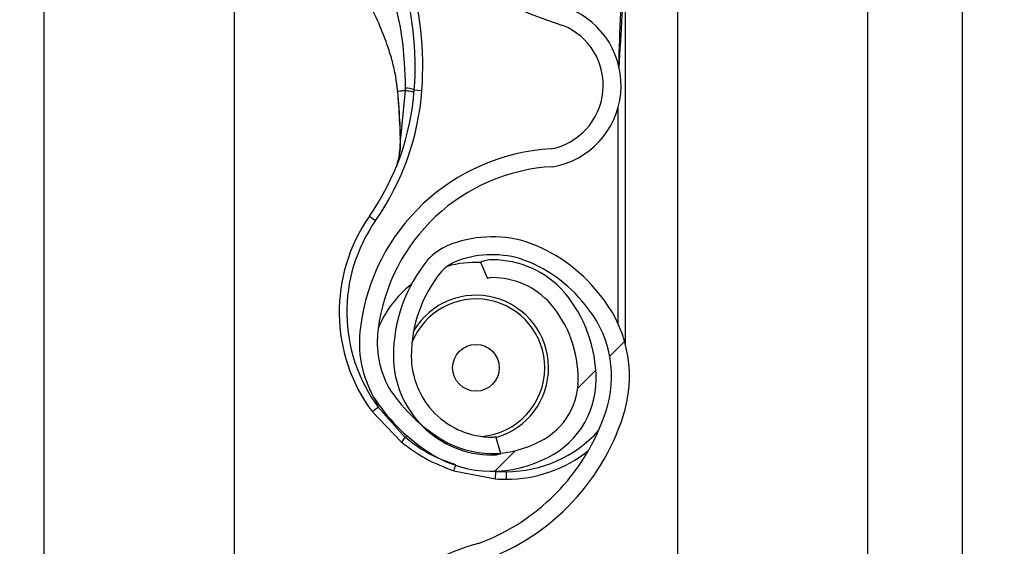
# Model space of a CAD drawing. Units: inches. Extents: x 170 to 284, y 215 to 248.
# Drawn here: x 186 to 186, y 222 to 222 of the extents above; entities that cross this region are included whole.
import ezdxf

# ---------------------------------------------------------------- set-up
doc = ezdxf.new("R2010")
doc.units = ezdxf.units.IN
doc.header["$LTSCALE"] = 0.25
doc.header["$MEASUREMENT"] = 0
doc.layers.add('ANNOTATIONS', color=1, linetype='Continuous')
doc.layers.add('RH BENCH MOUNT', color=7, linetype='Continuous')
doc.styles.add('ARIAL', font='arial.ttf', dxfattribs={"height": 0.09375})
doc.dimstyles.new('STANDARD$0', dxfattribs={"dimtxt": 0.09375, "dimasz": 0.09375, "dimexe": 0.03125, "dimexo": 0.046875, "dimgap": 0.09, "dimtad": 0, "dimtih": 1, "dimtoh": 1, "dimdec": 4, "dimzin": 0, "dimdsep": 46, "dimtxsty": 'ARIAL', "dimcen": 0.09, "dimadec": 0, "dimazin": 0, "dimtfac": 1, "dimtdec": 4, "dimtofl": 0, "dimtmove": 0, "dimatfit": 1, "dimfxl": 1, "dimtolj": 1, "dimtzin": 0, "dimarcsym": 0})
pattern_1 = [(45, (176.0930244728328, 218.320867125297), (-0.03026527066971246, 0.03026527066971246), [])]

# ---------------------------------------------------------------- blocks, each defined once
blk = doc.blocks.new('*D39')
at = {"layer": 'ANNOTATIONS', "color": 0, "lineweight": -2, "transparency": 16777216}
for p, q in [((186.1492924162561, 223.9759568808371), (187.589735851083, 223.9759568808371)), ((187.558485851083, 223.8822068808371), (187.558485851083, 222.1620311137319)), ((187.558485851083, 220.0069951829159), (187.558485851083, 221.7271709500212)), ((186.8279608003696, 219.9132451829159), (187.589735851083, 219.9132451829159))]:
    blk.add_line(p, q, dxfattribs=at)
at = {"layer": 'ANNOTATIONS', "color": 0, "transparency": 16777216}
for points in [[(187.542860851083, 223.8822068808371), (187.574110851083, 223.8822068808371), (187.558485851083, 223.9759568808371)], [(187.542860851083, 220.0069951829159), (187.574110851083, 220.0069951829159), (187.558485851083, 219.9132451829159)]]:
    blk.add_solid(points, dxfattribs=at)
at = {"layer": 'defpoints', "color": 0, "transparency": 16777216}
for p in [(186.1024174162561, 223.9759568808371), (186.7810858003696, 219.9132451829159), (187.558485851083, 219.9132451829159)]:
    blk.add_point(p, dxfattribs=at)
at = {"layer": 'ANNOTATIONS', "color": 0, "transparency": 16777216, "insert": (187.5584858510831, 221.9446010318765), "char_height": 0.09375, "attachment_point": 5, "style": 'ARIAL'}
blk.add_mtext('\\A1;OPENING\\PHEIGHT', dxfattribs=at)

msp = doc.modelspace()

# ---------------------------------------------------------------- hatches: boundary and pattern name
at = {"layer": 'RH BENCH MOUNT'}
h = msp.add_hatch(dxfattribs=at)
h.set_pattern_fill('ANSI31', color=256, scale=0.34241245, angle=2.8e-322, style=0)
h.set_pattern_definition(pattern_1)
edge = h.paths.add_edge_path(flags=0)
edge.add_arc((186.1662917354316, 222.3658806599534), 0.001712062249999994, 450.0000000000008, 472.2104203057589)
edge.add_line((186.1656445602059, 222.3674656903554), (186.1647320431377, 222.3697005832221))
edge.add_arc((186.1662917354316, 222.3658806599534), 0.004126070022499994, 450, 472.2104203057713, ccw=False)
edge.add_arc((186.1662917354316, 222.3569779362534), 0.01302879372249999, 401.47616737576544, 450, ccw=False)
edge.add_arc((186.1620458210516, 222.3538277417134), 0.01830194545249999, 359.99999999999346, 400.0613730047027, ccw=False)
edge.add_arc((186.1685858988466, 222.3538277417134), 0.01176186765749999, 292.1408576935446, 359.99999999999625, ccw=False)
edge.add_arc((186.1662917354316, 222.3570806599884), 0.01566536958749999, 235.2570680353124, 295.4307998093702, ccw=False)
edge.add_arc((186.1715306459166, 222.3651958350534), 0.02532140067749999, 212.8542481995509, 235.980933341899, ccw=False)
edge.add_arc((186.1633812296066, 222.3588269634834), 0.01504902717750001, 172.1557183650761, 209.3146496392374, ccw=False)
edge.add_arc((186.1758108015416, 222.3574915549284), 0.02754708160250001, 453.30850314302353, 532.9325737374676, ccw=False)
edge.add_arc((186.1725578832666, 222.3935818271584), 0.008748638097500013, 280.9586189272929, 427.9414322164209)
edge.add_arc((186.1924176034187, 222.4559351343034), 0.05672062234249999, 179.5706357313057, 253.00989973370952, ccw=False)
edge.add_arc((186.3507493222466, 222.4571335778784), 0.2150521392225, 163.4260275663335, 180.2060536292219, ccw=False)
edge.add_arc((186.1719757821016, 222.5092829940134), 0.02884824891249997, 465.1588434681989, 521.4137567767933, ccw=False)
edge.add_arc((186.1546497121316, 222.5638292972984), 0.0284373539725, 290.1205938843745, 343.7190675839628)
edge.add_arc((186.1674901790066, 222.5596518654084), 0.01494630344250001, 345.2914408160141, 400.5471921142988)
edge.add_arc((186.1640660545066, 222.5578370794234), 0.0187470816375, 397.9578745613933, 431.4396159800446)
edge.add_arc((186.1662917354316, 222.5626650949684), 0.0134739299075, 433.8775574148251, 472.2736457401961)
edge.add_arc((186.1637236420566, 222.5696845501934), 0.006011568980634565, 474.98253258468, 495.7175736420871)
edge.add_arc((186.1735166381266, 222.5624254062534), 0.01816498047249999, 500.8992600770729, 539.9999999999969)
edge.add_arc((186.1662917354316, 222.5624254062534), 0.01094007777750001, 539.9999999999944, 629.9999999999944)
edge.add_arc((186.1662917354316, 222.5533514763284), 0.001866147852500017, 269.9999999999627, 285.6422464572181)
edge.add_line((186.1667949047381, 222.551554443091), (186.167445793474, 222.5492298404628))
edge.add_arc((186.1662917354316, 222.5533514763284), 0.004280155625000017, 269.9999999999829, 285.642246457217, ccw=False)
edge.add_arc((186.1662917354316, 222.5624254062534), 0.01335408555000001, 179.9999999999939, 269.999999999994, ccw=False)
edge.add_arc((186.1735166381266, 222.5624254062534), 0.020578988245, 500.6113583112319, 539.9999999999966, ccw=False)
edge.add_arc((186.1637236420566, 222.5696845501934), 0.008425576753134564, 474.5776671876185, 496.4997109171607, ccw=False)
edge.add_arc((186.1662917354316, 222.5626650949684), 0.01588793768, 433.6903022539552, 472.47058069227637, ccw=False)
edge.add_arc((186.1640660545066, 222.5578370794234), 0.02116108941, 398.10453077166534, 431.5771717354745, ccw=False)
edge.add_arc((186.1674901790066, 222.5596518654084), 0.01736031121500001, 345.180248132861, 400.3658533230392, ccw=False)
edge.add_arc((186.1546497121316, 222.5638292972984), 0.030851361745, 289.9181572876488, 343.77953759557613, ccw=False)
edge.add_arc((186.1719757821016, 222.5092829940134), 0.02643424113999997, 464.9417095494273, 521.3236131043327)
edge.add_arc((186.3507493222466, 222.4571335778784), 0.21263813145, 523.4376684486347, 540.2096895460277)
edge.add_arc((186.1924176034187, 222.4559351343034), 0.05430661457, 539.5566266538412, 613.1145348631109)
edge.add_arc((186.1725578832666, 222.3935818271584), 0.01116264587000001, 280.06103888984535, 428.5290871929535, ccw=False)
edge.add_arc((186.1758108015416, 222.3574915549284), 0.02513307383, 452.9714001808993, 532.970657795316)
edge.add_arc((186.1633812296066, 222.3588269634834), 0.01263501940500001, 532.0830472759968, 568.9826967945062)
edge.add_arc((186.1715306459166, 222.3651958350534), 0.022907392905, 213.0443063336325, 236.0197152020031)
edge.add_arc((186.1662917354316, 222.3570806599884), 0.01325136181499999, 235.1922404617557, 295.7352497716104)
edge.add_arc((186.1685858988466, 222.3538277417134), 0.009347859884999993, 291.7225241245387, 359.9999999999963)
edge.add_arc((186.1620458210516, 222.3538277417134), 0.01588793767999999, 359.9999999999934, 399.9521788758832)
edge.add_arc((186.1662917354316, 222.3569779362534), 0.01061478594999999, 401.6345013189699, 450.0000000000008)
h = msp.add_hatch(dxfattribs=at)
h.set_pattern_fill('ANSI31', color=256, scale=0.34241245, angle=2.8e-322, style=0)
h.set_pattern_definition(pattern_1)
edge = h.paths.add_edge_path(flags=0)
edge.add_arc((186.1662917354316, 222.1604331899534), 0.001712062249999994, 450.0000000000008, 472.2104203057589)
edge.add_line((186.1656445602059, 222.1620182203554), (186.1647320431377, 222.1642531132221))
edge.add_arc((186.1662917354316, 222.1604331899534), 0.004126070022499994, 450, 472.2104203057681, ccw=False)
edge.add_arc((186.1662917354316, 222.1515304662534), 0.01302879372249999, 401.47616737576544, 450, ccw=False)
edge.add_arc((186.1620458210516, 222.1483802717134), 0.01830194545249999, 359.9999999999954, 400.0613730047042, ccw=False)
edge.add_arc((186.1685858988466, 222.1483802717134), 0.01176186765749999, 292.14085769354574, 360, ccw=False)
edge.add_arc((186.1662917354316, 222.1516331899884), 0.01566536958749999, 235.2570680353124, 295.43079980936926, ccw=False)
edge.add_arc((186.1715306459166, 222.1597483650534), 0.02532140067749999, 212.8542481995521, 235.9809333418982, ccw=False)
edge.add_arc((186.1633812296066, 222.1533794934834), 0.01504902717750001, 172.1557183650784, 209.3146496392415, ccw=False)
edge.add_arc((186.1758108015416, 222.1520440849284), 0.02754708160250001, 453.30850314302353, 532.9325737374664, ccw=False)
edge.add_arc((186.1725578832666, 222.1881343571584), 0.008748638097500013, 280.9586189272929, 427.9414322164209)
edge.add_arc((186.1924176034187, 222.2504876643034), 0.05672062234249999, 179.5706357313045, 253.0098997337097, ccw=False)
edge.add_arc((186.3507493222466, 222.2516861078784), 0.2150521392225, 163.4260275663337, 180.2060536292216, ccw=False)
edge.add_arc((186.1719757821016, 222.3038355240134), 0.02884824891249997, 465.1588434681983, 521.4137567767933, ccw=False)
edge.add_arc((186.1546497121316, 222.3583818272984), 0.0284373539725, 290.1205938843753, 343.7190675839651)
edge.add_arc((186.1674901790066, 222.3542043954084), 0.01494630344250001, 345.2914408160141, 400.547192114297)
edge.add_arc((186.1640660545066, 222.3523896094234), 0.0187470816375, 397.9578745613947, 431.4396159800459)
edge.add_arc((186.1662917354316, 222.3572176249684), 0.0134739299075, 433.8775574148258, 472.273645740197)
edge.add_arc((186.1637236420566, 222.3642370801934), 0.006011568980634565, 474.9825325846825, 495.7175736420912)
edge.add_arc((186.1735166381266, 222.3569779362534), 0.01816498047249999, 500.899260077076, 539.9999999999989)
edge.add_arc((186.1662917354316, 222.3569779362534), 0.01094007777750001, 539.9999999999976, 629.9999999999944)
edge.add_arc((186.1662917354316, 222.3479040063284), 0.001866147852500017, 269.9999999999627, 285.6422464572181)
edge.add_line((186.1667949047381, 222.346106973091), (186.167445793474, 222.3437823704627))
edge.add_arc((186.1662917354316, 222.3479040063284), 0.004280155625000017, 269.9999999999829, 285.64224645721924, ccw=False)
edge.add_arc((186.1662917354316, 222.3569779362534), 0.01335408555000001, 179.9999999999992, 269.999999999994, ccw=False)
edge.add_arc((186.1735166381266, 222.3569779362534), 0.020578988245, 500.6113583112319, 540, ccw=False)
edge.add_arc((186.1637236420566, 222.3642370801934), 0.008425576753134564, 474.5776671876202, 496.4997109171578, ccw=False)
edge.add_arc((186.1662917354316, 222.3572176249684), 0.01588793768, 433.69030225395585, 472.4705806922773, ccw=False)
edge.add_arc((186.1640660545066, 222.3523896094234), 0.02116108941, 398.1045307716666, 431.57717173547553, ccw=False)
edge.add_arc((186.1674901790066, 222.3542043954084), 0.01736031121500001, 345.1802481328571, 400.36585332303764, ccw=False)
edge.add_arc((186.1546497121316, 222.3583818272984), 0.030851361745, 289.91815728765, 343.77953759557613, ccw=False)
edge.add_arc((186.1719757821016, 222.3038355240134), 0.02643424113999997, 464.9417095494263, 521.3236131043327)
edge.add_arc((186.3507493222466, 222.2516861078784), 0.21263813145, 523.4376684486347, 540.2096895460273)
edge.add_arc((186.1924176034187, 222.2504876643034), 0.05430661457, 539.5566266538399, 613.1145348631111)
edge.add_arc((186.1725578832666, 222.1881343571584), 0.01116264587000001, 280.06103888984694, 428.5290871929535, ccw=False)
edge.add_arc((186.1758108015416, 222.1520440849284), 0.02513307383, 452.9714001808991, 532.9706577953133)
edge.add_arc((186.1633812296066, 222.1533794934834), 0.01263501940500001, 532.0830472759968, 568.9826967945062)
edge.add_arc((186.1715306459166, 222.1597483650534), 0.022907392905, 213.0443063336312, 236.0197152020031)
edge.add_arc((186.1662917354316, 222.1516331899884), 0.01325136181499999, 235.1922404617573, 295.7352497716115)
edge.add_arc((186.1685858988466, 222.1483802717134), 0.009347859884999993, 291.7225241245429, 360)
edge.add_arc((186.1620458210516, 222.1483802717134), 0.01588793767999999, 359.9999999999956, 399.9521788758883)
edge.add_arc((186.1662917354316, 222.1515304662534), 0.01061478594999999, 401.6345013189748, 450.0000000000008)

# ---------------------------------------------------------------- linework, layer by layer
for p, q in [((186.1913380191424, 224.1660078119158), (186.1913380191424, 219.9132451829158)), ((186.2170189528925, 224.1660078119158), (186.2170189528925, 219.9132451829158)), ((186.2298594197675, 219.9132451829158), (186.2298594197675, 224.1660078119158)), ((186.1057349066424, 219.9132451829158), (186.1057349066424, 224.0712491319342)), ((186.1314158403924, 222.4505640654154), (186.1314158403924, 222.2581901327811)), ((186.1843016768867, 222.3585349778757), (186.1843016768867, 222.4109571827406)), ((186.1531342880971, 222.3953079010709), (186.1534991261897, 222.3927288252947)), ((186.1535411144746, 222.3925765189134), (186.1535271669295, 222.392743798782)), ((186.1545422690458, 222.3928727102863), (186.1538921732301, 222.3864387123047)), ((186.1557639914659, 222.3929718729833), (186.1567884323381, 222.3928961268761)), ((186.1832744395367, 222.3904577137598), (186.1832744395367, 222.3614319485903)), ((186.1496836306732, 222.3758837664843), (186.1505256607216, 222.3752953771821)), ((186.1647320431377, 222.3697005832221), (186.1656445602059, 222.3674656903554)), ((186.1505319879765, 222.3510455807452), (186.1508730646037, 222.35010018283)), ((186.1500475775974, 222.3494888009726), (186.1508730646037, 222.35010018283)), ((186.1500475775974, 222.3494888009726), (186.1540259529479, 222.345344143214)), ((186.1545323176604, 222.3460080739508), (186.1508730646037, 222.35010018283)), ((186.1545323176604, 222.3460080739508), (186.1547560219211, 222.3462278271959)), ((186.167445793474, 222.3437823704627), (186.1667949047381, 222.346106973091)), ((186.1610933303285, 222.3414892100973), (186.1667319082198, 222.3403882569967)), ((186.1667319082198, 222.3403882569967), (186.1667990165614, 222.341413299944)), ((186.1682082917367, 222.3403399801363), (186.1682082917367, 222.3413672174863))]:
    msp.add_line(p, q, dxfattribs=at)
at = {"layer": 'RH BENCH MOUNT', "flags": 128}
msp.add_lwpolyline([(186.1538586190724, 222.3863700424668), (186.1538308601757, 222.3863776085306), (186.1538118210655, 222.3863859558554), (186.1538020335043, 222.3863948513005), (186.1538017708588, 222.3864040464158), (186.1538110404648, 222.3864132843818), (186.153829583422, 222.3864223071818), (186.1538568818253, 222.3864308628091), (186.1538921732301, 222.3864387123047)], dxfattribs=at)
at = {"layer": 'RH BENCH MOUNT'}
msp.add_circle((186.1640993423368, 222.3554061279363), 0.00315523774448404, dxfattribs=at)
for centre, radius, start, end in [((186.1924176034187, 222.4559351343034), 0.0567206223425003, 179.5706357313048, 253.009899733708), ((186.1127374748368, 222.3961532094863), 0.04314396870000238, 355.7713036891934, 16.94846748331977), ((186.1127374748368, 222.3961532094863), 0.04417120605000291, 355.7713036891918, 16.94846748332336), ((186.1725578832666, 222.3935818271584), 0.01116264587000088, 280.0610388898396, 68.52908719295297), ((186.1725578832666, 222.3935818271584), 0.008748638097500063, 280.9586189272908, 67.94143221642891), ((186.1544851415607, 222.3897129266595), 0.003500883920062513, 68.57435782381104, 89.0426180305877), ((186.1216159623951, 222.3954967432238), 0.03424124500000129, 325.0551237008384, 355.7713036891934), ((186.1216159623951, 222.3954967432238), 0.03526848234999925, 325.0551237008348, 355.7713036891918), ((186.1535507734077, 222.3923987369928), 0.0001780441132838452, 93.10983558253693, 110.0707638817895), ((186.1535040721958, 222.3925958747021), 3.319259793705485e-05, 244.2889319638641, 282.2874080898843), ((186.1758108015416, 222.3574915549284), 0.02754708160249894, 93.30850314302216, 172.9325737374675), ((186.1758108015416, 222.3574915549284), 0.02513307382999921, 92.97140018090127, 172.9706577953151), ((186.1682082917367, 222.3629392018363), 0.02259922169999946, 145.0551237008324, 216.5248216372569), ((186.1682082917367, 222.3629392018363), 0.02157198435000143, 145.0551237008384, 216.5248216372555), ((186.1662917354316, 222.3572176249684), 0.01588793768000041, 73.69030225396067, 112.4705806922751), ((186.1640660545066, 222.3523896094234), 0.02116108940999945, 38.10453077166542, 71.57717173547752), ((186.1637236420566, 222.3642370801934), 0.008425576753134888, 114.577667187618, 136.4997109171663), ((186.1662917354316, 222.3572176249684), 0.01347392990749962, 73.87755741482994, 112.2736457401945), ((186.1735166381266, 222.3569779362534), 0.0205789882450007, 140.6113583112346, 179.9999999999788), ((186.1637236420566, 222.3642370801934), 0.006011568980634039, 114.9825325846782, 135.7175736420862), ((186.1640993423368, 222.3554061279363), 0.0142508763288959, 87.3588965428055, 105.8277214817156), ((186.1662917354316, 222.3658806599534), 0.004126070022500723, 90, 112.2104203057714), ((186.1662917354316, 222.3569779362534), 0.01302879372250005, 41.47616737576561, 90), ((186.1640660545066, 222.3523896094234), 0.01874708163750036, 37.9578745613921, 71.43961598004867), ((186.1735166381266, 222.3569779362534), 0.01816498047250085, 140.899260077074, 179.9999999999772), ((186.1640993423368, 222.3554061279363), 0.01425087632889552, 127.8333931486613, 157.9527497834069), ((186.1662917354316, 222.3658806599534), 0.001712062250001056, 90, 112.2104203057663), ((186.1662917354316, 222.3569779362534), 0.01061478595000012, 41.63450131897076, 90), ((186.1620458210516, 222.3538277417134), 0.01830194545250053, 359.9999999999756, 40.06137300470276), ((186.1674901790066, 222.3542043954084), 0.01736031121499997, 345.180248132859, 40.36585332303843), ((186.1640993423368, 222.3554061279363), 0.009303648053151618, 0, 158.4588253378082), ((186.1640993423368, 222.3554061279363), 0.009810357772638615, 286.1585342843283, 149.0324419430565), ((186.1620458210516, 222.3538277417134), 0.01588793767999946, 359.9999999999707, 39.95217887588458), ((186.1674901790066, 222.3542043954084), 0.01494630344249974, 345.2914408160131, 40.54719211429506), ((186.1633812296066, 222.3588269634834), 0.01504902717749947, 172.1557183650768, 209.3146496392371), ((186.1633812296066, 222.3588269634834), 0.01263501940499903, 172.0830472759964, 208.9826967945019), ((186.1662917354316, 222.3569779362534), 0.01335408555000111, 179.9999999999691, 269.9999999999935), ((186.1662917354316, 222.3569779362534), 0.01094007777750066, 179.9999999999609, 269.9999999999935), ((186.1640993423368, 222.3554061279363), 0.009303648053151618, 274.6412260620562, 0), ((186.1685858988466, 222.3538277417134), 0.009347859885001045, 291.7225241245393, 359.9999999999544), ((186.1685858988466, 222.3538277417134), 0.01176186765750101, 292.1408576935386, 359.9999999999625), ((186.1715306459166, 222.3651958350534), 0.02290739290499904, 213.044306333632, 236.019715202006), ((186.1715306459166, 222.3651958350534), 0.02532140067750059, 212.8542481995521, 235.980933341901), ((186.1546497121316, 222.3583818272984), 0.02843735397249954, 290.1205938843749, 343.719067583965), ((186.1546497121316, 222.3583818272984), 0.03085136174499993, 289.9181572876499, 343.7795375955787), ((186.1682082917367, 222.3581454275363), 0.01677821004999983, 269.9999999999902, 317.973460112278), ((186.1612062753777, 222.340392938069), 0.008721895584367118, 139.9244128450601, 145.4117204599118), ((186.1662917354316, 222.3570806599884), 0.01325136181500104, 235.1922404617555, 295.7352497716107), ((186.1662917354316, 222.3479040063284), 0.0018661478524993, 269.9999999999625, 285.6422464572159), ((186.1662917354316, 222.3570806599884), 0.01566536958750185, 235.2570680353128, 295.4307998093636), ((186.1682082917367, 222.3581454275363), 0.0178054474000029, 269.9999999999951, 308.5921886585892), ((186.1662917354316, 222.3479040063284), 0.004280155625000365, 269.9999999999821, 285.6422464572009), ((186.1534978322964, 222.3446626878769), 0.008231801235105288, 337.3243224606378, 342.6867957592545), ((186.1682082917367, 222.3629392018363), 0.0215719843499996, 266.2542590308061, 269.9999999999951), ((186.1682082917367, 222.3629392018363), 0.02259922170000268, 266.2542590308127, 269.9999999999984), ((186.1719757821016, 222.3038355240134), 0.02884824891250041, 105.1588434681983, 161.4137567767934)]:
    msp.add_arc(centre, radius, start, end, dxfattribs=at)
for points, knots in [([(186.1834573938659, 222.3959362049152), (186.1835940025496, 222.3982974104856), (186.1838003185052, 222.4018634677111), (186.1840449428574, 222.4060808120878), (186.1841782385476, 222.4082909935546), (186.1842457528389, 222.4094914633291), (186.1842726580526, 222.4101491808495), (186.1842856274388, 222.4105122562447), (186.1842922489008, 222.4107127224839), (186.1842958535948, 222.4108237926942), (186.1842980539776, 222.4108899706746), (186.1842994034679, 222.4109283676644), (186.1843003478387, 222.4109518501573), (186.1843008722213, 222.4109628354564), (186.1843012618548, 222.4109680656551), (186.1843014876848, 222.4109686243898), (186.1843016511875, 222.4109653624373), (186.1843016669057, 222.4109603595574), (186.1843016768867, 222.4109571827406)], [0, 0, 0, 0, 0.4681368608318107, 0.7070129157932185, 0.8371325615890957, 0.9079072582415132, 0.9470740757101076, 0.9687898214127374, 0.9808770098009025, 0.9876679438209972, 0.9915546793867622, 0.9947708178316987, 0.9959953126191098, 0.9972287409224476, 0.9978484340070353, 0.9984730662710468, 0.9990304007443217, 1, 1, 1, 1]), ([(186.1524503848229, 222.4067814268224), (186.1524503935347, 222.406781401311), (186.1526362549741, 222.4062371259815), (186.1533097595949, 222.4040782694165), (186.1542967703297, 222.3995704798588), (186.1544529816276, 222.3955478188502), (186.1545436367448, 222.3932133218565)], [0, 0, 0, 0, 5.869764971157914e-06, 0.1252288609791402, 0.4923383825158824, 1, 1, 1, 1]), ([(186.1837573089701, 222.4060510767139), (186.1837139122455, 222.405176498887), (186.1835497545766, 222.4018682156293), (186.1834503976448, 222.3985572528028), (186.1833773067135, 222.3961215761742)], [0, 0, 0, 0, 0.2643600196116204, 1, 1, 1, 1]), ([(186.15352716693, 222.3927437987821), (186.153445887821, 222.3934383468216), (186.1532852109532, 222.3948113663469), (186.1528103225936, 222.396843436059), (186.1521256129176, 222.399087125468), (186.1511133557945, 222.4016909897206), (186.1502489330428, 222.4035267215275), (186.1497780857624, 222.4045266365889)], [0, 0, 0, 0, 0.1627420646363212, 0.321717173787304, 0.4905672642391637, 0.7225142238264617, 1, 1, 1, 1]), ([(186.1545436367448, 222.3932133218565), (186.1545434170101, 222.3930998081306), (186.1545431972231, 222.3929862674486), (186.1545422696125, 222.3928727372789), (186.1545422693923, 222.3928727103253)], [0, 0, 0, 0, 0.9997625864279471, 1, 1, 1, 1]), ([(186.1534991261829, 222.3927288253838), (186.1534912745541, 222.392729163493), (186.1534753553761, 222.3927298490095), (186.1534745237963, 222.3927330819056), (186.1534900213321, 222.3927376804908), (186.1535148975285, 222.3927417779372), (186.1535271669221, 222.3927437988725)], [0, 0, 0, 0, 0.2466091137434187, 0.5000000000025451, 0.7533908862603169, 0.9999999999999999, 0.9999999999999999, 0.9999999999999999, 0.9999999999999999]), ([(186.1535111361003, 222.3925634424679), (186.1535707607926, 222.3918422789925), (186.1537420983733, 222.3897699428444), (186.1538126312883, 222.3877118974818), (186.1538586190724, 222.3863700424668)], [0, 0, 0, 0, 0.3479954138355982, 1, 1, 1, 1]), ([(186.1545422690458, 222.3928727102863), (186.1544877901957, 222.3928665222563), (186.1542359598491, 222.3928379178762), (186.1538712656013, 222.3927932121608), (186.1536310428796, 222.3927587156128), (186.1535271669266, 222.3927437987816)], [0, 0, 0, 0, 0.135457922446543, 0.626158875896469, 1, 1, 1, 1]), ([(186.1538921732301, 222.3864387123047), (186.1538388564121, 222.3877686588978), (186.1537572118124, 222.3898052199918), (186.15359677898, 222.3918626601258), (186.1535411144746, 222.3925765189134)], [0, 0, 0, 0, 0.6530354512957695, 1, 1, 1, 1]), ([(186.1533931573311, 222.382742420774), (186.1534648018049, 222.3829700190797), (186.1537287899362, 222.3838086497261), (186.1538611833227, 222.3851460629231), (186.1538856181484, 222.3861652870824), (186.1538921732301, 222.3864387123047)], [0, 0, 0, 0, 0.2141804038443224, 0.7891897520065552, 1, 1, 1, 1]), ([(186.1538586190724, 222.3863700424668), (186.1538639237056, 222.3860890842146), (186.15388027174, 222.3852232156458), (186.1537599903011, 222.3844097438471), (186.1536787379528, 222.3838602285229)], [0, 0, 0, 0, 0.3244814078661494, 0.9999999999999999, 0.9999999999999999, 0.9999999999999999, 0.9999999999999999]), ([(186.1540259529479, 222.345344143214), (186.1550988034566, 222.3445554052965), (186.1572801442915, 222.3429517277913), (186.1598084984855, 222.3419819973062), (186.1610933303285, 222.3414892100973)], [0, 0, 0, 0, 0.4918307545418569, 1, 1, 1, 1]), ([(186.1613773931101, 222.3422743964328), (186.1603688491006, 222.3426377765712), (186.1583225171681, 222.3433750734801), (186.1560774708069, 222.3447594991173), (186.1548767561283, 222.3457297473632), (186.1545323176604, 222.3460080739508)], [0, 0, 0, 0, 0.4093476138193636, 0.8305647406885461, 1, 1, 1, 1])]:
    msp.add_open_spline(points, degree=3, knots=knots, dxfattribs=at)
msp.add_open_spline([(186.1557351507498, 222.3926081717481), (186.1557207508853, 222.3926255539066), (186.1556919511562, 222.3926603182234), (186.1554431239466, 222.392726724521), (186.1550672457108, 222.3927988555502), (186.1547172614974, 222.3928480919656), (186.1545422693907, 222.3928727101733)], degree=3, dxfattribs=at)

# ---------------------------------------------------------------- dimensions: what is measured, and where the dimension line sits
at = {"layer": 'ANNOTATIONS'}
dim = msp.add_linear_dim(base=(187.558485851083, 219.9132451829159), p1=(186.102417416256, 223.975956880837), p2=(186.7810858003695, 219.9132451829158), angle=90, text='OPENING\\PHEIGHT', dimstyle='STANDARD$0', dxfattribs=at)
dim.commit()
dim.dimension.update_dxf_attribs({"geometry": '*D39', "text_midpoint": (187.5584858510831, 221.9446010318765)})

doc.saveas('drawing.dxf')
